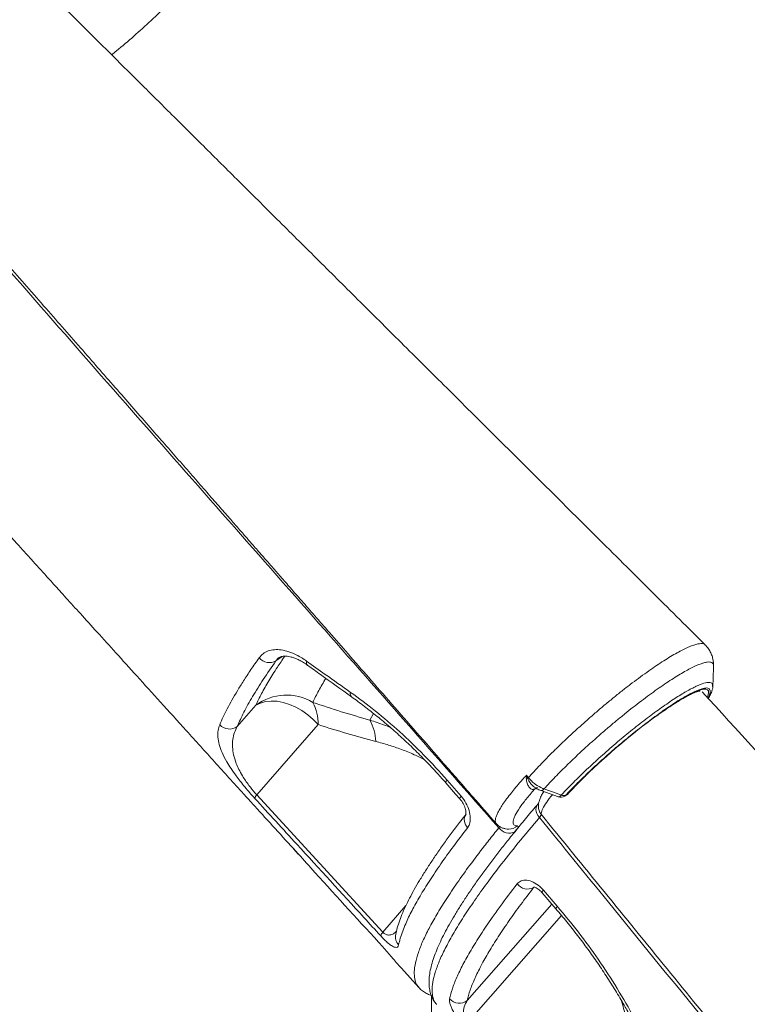
# Model space of a CAD drawing. Units: millimetres. Extents: x -5630 to 12995, y -6509 to 2008.
# Drawn here: x 6838 to 7126, y -5137 to -4747 of the extents above; entities that cross this region are included whole.
import ezdxf

# ---------------------------------------------------------------- set-up
doc = ezdxf.new("R2010")
doc.units = ezdxf.units.MM

msp = doc.modelspace()

# ---------------------------------------------------------------- linework, layer by layer
at = {"color": 8, "linetype": 'Continuous', "lineweight": 15}
for p, q in [((6939.55, -5000.48), (6941.94, -4998.74)), ((6978.22, -5021.41), (6976.75, -5023.98)), ((7042.66, -5051.01), (7041.87, -5051.46)), ((7055.08, -5053.34), (7055.34, -5053.13)), ((7027.85, -5066.67), (7028.21, -5066.16)), ((7041.66, -5090.3), (7041.87, -5090.16)), ((6991.06, -5097.49), (6981.83, -5108.03)), ((7048.84, -5096.86), (7015.36, -5135.08)), ((7015.18, -5144.25), (7052.7, -5101.42))]:
    msp.add_line(p, q, dxfattribs=at)
at = {"color": 7, "linetype": 'Continuous', "lineweight": 15}
for p, q in [((7112.59, -5010.61), (7112.6, -5010.69)), ((6931.54, -5018.11), (6924.19, -5026.49)), ((6931.92, -5053.56), (6956.26, -5025.78)), ((7007.38, -5047.74), (7012.95, -5054.12)), ((7041.87, -5051.46), (7041.35, -5051.54)), ((6931.92, -5053.56), (6981.83, -5108.03)), ((7054, -5054.08), (7054.69, -5053.66)), ((7054.39, -5053.76), (7055.08, -5053.34)), ((7043.52, -5058.12), (7043.53, -5057.83)), ((7026.88, -5065.03), (7026.82, -5064.99)), ((6946.43, -5074.89), (6948.37, -5077.02)), ((6946.47, -5074.93), (6946.43, -5074.89)), ((6946.44, -5074.96), (6948.38, -5077.09)), ((6948.41, -5077.06), (6948.37, -5077.02)), ((7045.5, -5091.34), (7051.02, -5097.74)), ((6989.26, -5122.31), (6996.15, -5129.92)), ((7001.16, -5133.14), (7001.16, -5823.48)), ((7003.21, -5136.54), (7003.24, -5136.56))]:
    msp.add_line(p, q, dxfattribs=at)
at = {"color": 8, "linetype": 'Continuous', "lineweight": 15, "flags": 128}
for points in [[(7090.42, -5022.22), (7091.02, -5021.79), (7093.71, -5019.89), (7096.27, -5018.16), (7098.69, -5016.61), (7100.93, -5015.26), (7102.99, -5014.11), (7104.84, -5013.17), (7106.47, -5012.46), (7107.86, -5011.98), (7109.01, -5011.73), (7109.91, -5011.72), (7110.54, -5011.94), (7110.91, -5012.4), (7111, -5013.08), (7110.83, -5013.99), (7110.47, -5014.94)], [(7007.38, -5047.74), (7007.03, -5048.23), (7006.84, -5048.59), (7006.84, -5048.81), (7006.85, -5048.82)], [(7042.41, -5051.05), (7042.21, -5051.17), (7041.87, -5051.46)], [(7043.15, -5050.63), (7043.08, -5050.67), (7042.75, -5050.96)], [(7045.75, -5051.25), (7045.51, -5051.5), (7045.28, -5051.7), (7045.06, -5051.83), (7044.85, -5051.9), (7044.66, -5051.9), (7044.58, -5051.88)], [(7012.42, -5055.2), (7012.4, -5055.18), (7012.41, -5054.97), (7012.59, -5054.61), (7012.95, -5054.12)], [(7052.62, -5053.7), (7052.31, -5054.02), (7052.01, -5054.25), (7051.72, -5054.35), (7051.47, -5054.34), (7051.45, -5054.33)], [(7054.39, -5053.76), (7054.06, -5054.04), (7054, -5054.08)], [(7055.08, -5053.34), (7054.74, -5053.63), (7054.69, -5053.66)], [(7043.96, -5062.57), (7043.38, -5061.8), (7042.95, -5060.98), (7042.68, -5060.15), (7042.57, -5059.34), (7042.63, -5058.58), (7042.87, -5057.89), (7043.24, -5057.33)], [(7045.5, -5091.34), (7045.15, -5091.82), (7044.97, -5092.17), (7044.97, -5092.38), (7044.98, -5092.39)], [(7051.02, -5097.74), (7050.67, -5098.22), (7050.5, -5098.57), (7050.5, -5098.78), (7050.51, -5098.79)]]:
    msp.add_lwpolyline(points, dxfattribs=at)
at = {"color": 7, "linetype": 'Continuous', "lineweight": 15, "flags": 128}
for points in [[(6931.54, -5018.11), (6933.35, -5017.22), (6935.39, -5016.66), (6937.61, -5016.43), (6939.97, -5016.53), (6942.43, -5016.98), (6944.92, -5017.75), (6947.41, -5018.84), (6949.83, -5020.22), (6952.15, -5021.85), (6954.3, -5023.72), (6956.26, -5025.78)], [(7038.81, -5045.83), (7039.21, -5046.32), (7039.58, -5046.78)], [(7006.85, -5048.82), (7010.74, -5053.28), (7012.41, -5055.19)], [(7045.75, -5051.25), (7050.93, -5053.1), (7052.62, -5053.7)], [(7044.58, -5051.88), (7046.33, -5052.51), (7051.45, -5054.33)], [(7044.98, -5092.39), (7048.85, -5096.87), (7050.51, -5098.79)]]:
    msp.add_lwpolyline(points, dxfattribs=at)
at = {"color": 7, "linetype": 'Continuous', "lineweight": 15}
for centre, radius, start, end in [((6936.9, -4996.05), 5.16, 218.7904, 300.9362), ((6943.66, -5034.31), 20.24, 58.8811, 126.8266), ((6939.37, -5025.23), 16.9, 358.1475, 29.2011), ((6960.69, -5032.94), 18.38, 1.6424, 29.1613), ((7249.22, -5238.8), 268.55, 126.2497, 134.204), ((6921.11, -5022.4), 5.13, 221.5819, 306.9833), ((7038.56, -5051.43), 4.4, 80.2608, 87.6078), ((7044.83, -5051.68), 7.18, 136.9266, 140.2821), ((6934.05, -5055.64), 2.98, 135.6128, 167.3817), ((7052.45, -5051.51), 3, 250.3486, 301.1136), ((7053.56, -5051.84), 2.08, 243.0169, 293.3522), ((7053.14, -5051.1), 3, 301.1136, 317.2591), ((7032.01, -5063.57), 5.19, 216.723, 295.9342), ((7039.23, -5085.73), 5.18, 217.1617, 297.9981), ((6983.97, -5110.13), 3, 135.5271, 166.9673), ((7012.17, -5131.1), 5.1, 220.8653, 308.6068)]:
    msp.add_arc(centre, radius, start, end, dxfattribs=at)
at = {"color": 8, "linetype": 'Continuous', "lineweight": 15}
for centre, radius, start, end in [((6953.21, -5001.13), 1.6, 160.0438, 225.9006), ((6970.65, -5013.6), 1.67, 158.6188, 225.1417), ((7194.18, -5182.46), 189.79, 134.1493, 137.1311), ((7042.82, -5053.14), 2.17, 95.3063, 132.4274), ((7048.36, -5058.19), 4.84, 179.1835, 219.5075), ((7018.51, -5063.53), 4.33, 147.5797, 225.5587), ((7031.89, -5062.37), 4.81, 269.2462, 312.3654), ((6991.69, -5109.82), 4.81, 168.1312, 222.4102)]:
    msp.add_arc(centre, radius, start, end, dxfattribs=at)
at = {"color": 7, "linetype": 'Continuous', "lineweight": 15}
for points, knots in [([(7402.17, -4817.64), (7397.09, -4812.62), (7386.33, -4801.97), (7370.13, -4785.93), (7353.78, -4769.75), (7338.13, -4754.26), (7323.18, -4739.45), (7308.14, -4724.55), (7293.11, -4709.65), (7278.17, -4694.84), (7264.2, -4680.99), (7251.54, -4668.43), (7240.14, -4657.12), (7229.95, -4647.01), (7220.55, -4637.68), (7211.95, -4629.14), (7204.15, -4621.4), (7197.2, -4614.49), (7191.14, -4608.48), (7186.01, -4603.38), (7181.81, -4599.21), (7178.85, -4596.26), (7176.89, -4594.31), (7175.51, -4592.94), (7173.86, -4591.3), (7171.62, -4589.07), (7168.71, -4586.19), (7165.22, -4582.71), (7161.32, -4578.83), (7157.15, -4574.69), (7152.04, -4569.6), (7145.92, -4563.5), (7138.69, -4556.36), (7130.94, -4549.08), (7122.75, -4541.72), (7114.41, -4534.58), (7106.26, -4527.93), (7098.63, -4521.97), (7091.55, -4516.67), (7085.06, -4512), (7079.22, -4507.94), (7074.14, -4504.53), (7070.45, -4502.11), (7067.85, -4500.44), (7065.72, -4499.09), (7062.91, -4497.33), (7059.14, -4495.02), (7054.4, -4492.19), (7048.67, -4488.88), (7041.95, -4485.15), (7034.21, -4481.06), (7025.45, -4476.69), (7015.66, -4472.12), (7004.83, -4467.47), (6997.25, -4464.51), (6993.29, -4462.96)], [0, 0, 0, 0, 0.03888, 0.082406, 0.12415, 0.164111, 0.202292, 0.238694, 0.279315, 0.317469, 0.353159, 0.386387, 0.414459, 0.440499, 0.464509, 0.48649, 0.506443, 0.524285, 0.539769, 0.552881, 0.563621, 0.571991, 0.575643, 0.578615, 0.582593, 0.588324, 0.595807, 0.604862, 0.615105, 0.625751, 0.63679, 0.654266, 0.672646, 0.691927, 0.712105, 0.732763, 0.752117, 0.769967, 0.786313, 0.801157, 0.8145, 0.826051, 0.835414, 0.839275, 0.843425, 0.849626, 0.857933, 0.868346, 0.880862, 0.895479, 0.912196, 0.931008, 0.951914, 0.974909, 1, 1, 1, 1]), ([(7109.68, -4994.2), (7102.95, -4987.5), (7088.92, -4973.57), (7067.89, -4952.67), (7046.89, -4931.81), (7026.76, -4911.81), (7007.6, -4892.77), (6989.41, -4874.69), (6972.18, -4857.57), (6955.78, -4841.27), (6940.12, -4825.7), (6925.21, -4810.88), (6911.06, -4796.82), (6897.78, -4783.62), (6885.36, -4771.28), (6873.82, -4759.8), (6863.13, -4749.2), (6853.65, -4739.74), (6845.21, -4731.49), (6837.69, -4724.51), (6830.75, -4718.33), (6824.23, -4712.75), (6816.02, -4705.95), (6805.91, -4698.01), (6795.99, -4690.75), (6788.37, -4685.43), (6783.03, -4681.83), (6778.03, -4678.56), (6773.71, -4675.81), (6770.86, -4674.05), (6769.14, -4672.99), (6768.01, -4672.3), (6766.78, -4671.56), (6765.9, -4671.03), (6765.52, -4670.81)], [0, 0, 0, 0, 0.060043, 0.124999, 0.187361, 0.247132, 0.304315, 0.357961, 0.409115, 0.457781, 0.503959, 0.548519, 0.590493, 0.629883, 0.666691, 0.700917, 0.732564, 0.761632, 0.785354, 0.807027, 0.82665, 0.844434, 0.861708, 0.894827, 0.92687, 0.941079, 0.955065, 0.968674, 0.980009, 0.988503, 0.990579, 0.993242, 0.997149, 1, 1, 1, 1]), ([(6874.38, -4760.37), (6875.03, -4759.85), (6880.29, -4755.69), (6890.06, -4746.99), (6899.09, -4738.26), (6903.6, -4733.9)], [0, 0, 0, 0, 0.066138, 0.533069, 1, 1, 1, 1]), ([(6796.09, -4801.49), (6798.46, -4804.07), (6804.2, -4810.36), (6813.35, -4820.93), (6824.02, -4833.04), (6836.4, -4847.19), (6850.05, -4862.77), (6864.48, -4879.25), (6878.14, -4894.86), (6888.86, -4907.11), (6896.83, -4916.22), (6902.27, -4922.44), (6907.55, -4928.48), (6912.6, -4934.25), (6917.26, -4939.58), (6921.4, -4944.31), (6924.94, -4948.36), (6927.89, -4951.74), (6930.25, -4954.44), (6932.07, -4956.52), (6933.76, -4958.46), (6935.73, -4960.71), (6938.34, -4963.69), (6941.58, -4967.4), (6945.46, -4971.83), (6949.97, -4977), (6955.12, -4982.89), (6961.23, -4989.88), (6968.37, -4998.05), (6976.59, -5007.47), (6985.65, -5017.84), (6995.54, -5029.16), (7006.27, -5041.45), (7016.8, -5053.51), (7023.76, -5061.49), (7026.87, -5065.05)], [0, 0, 0, 0, 0.030326, 0.073742, 0.119974, 0.168817, 0.234664, 0.297175, 0.356344, 0.412163, 0.436426, 0.459996, 0.482871, 0.50505, 0.525538, 0.54346, 0.558816, 0.571605, 0.581825, 0.589499, 0.595279, 0.603814, 0.615106, 0.629155, 0.645963, 0.66553, 0.687858, 0.712948, 0.745007, 0.780678, 0.819964, 0.86287, 0.909398, 0.959552, 1, 1, 1, 1]), ([(7027.85, -5066.67), (7003.33, -5038.8), (6953.22, -4981.81), (6890.26, -4910.33), (6839.16, -4852.01), (6812.06, -4820.88), (6797.36, -4804.78), (6795.7, -4802.96)], [0, 0, 0, 0, 0.31698, 0.6479337, 0.8134139, 0.9788886, 1, 1, 1, 1]), ([(6771.56, -4897.35), (6772.45, -4897.83), (6774.39, -4898.87), (6777.48, -4900.65), (6781.13, -4902.86), (6785.04, -4905.38), (6789.01, -4908.1), (6792.62, -4910.72), (6795.92, -4913.23), (6798.96, -4915.65), (6801.94, -4918.12), (6805.08, -4920.82), (6808.5, -4923.91), (6812.14, -4927.34), (6815.6, -4930.78), (6819.3, -4934.63), (6823.53, -4939.29), (6828.35, -4944.62), (6833.12, -4949.88), (6837.4, -4954.61), (6841.05, -4958.64), (6844.28, -4962.21), (6847.68, -4965.96), (6851.7, -4970.4), (6856.58, -4975.79), (6862.32, -4982.13), (6868.9, -4989.4), (6876.35, -4997.62), (6884.73, -5006.87), (6894.04, -5017.16), (6904.31, -5028.49), (6915.29, -5040.62), (6922.84, -5048.96), (6926.68, -5053.2)], [0, 0, 0, 0, 0.017487, 0.038373, 0.060885, 0.089055, 0.114737, 0.138363, 0.159566, 0.179256, 0.198003, 0.218275, 0.241204, 0.266133, 0.291092, 0.311447, 0.341792, 0.373187, 0.40462, 0.432778, 0.455049, 0.474525, 0.494465, 0.520085, 0.551452, 0.587854, 0.6298, 0.67729, 0.730324, 0.790017, 0.855458, 0.926646, 1, 1, 1, 1]), ([(6932.87, -4999.29), (6933.37, -4998.71), (6934.35, -4997.56), (6936.42, -4996.51), (6938.85, -4996.01), (6941.62, -4996.1), (6944.62, -4996.81), (6948.02, -4998.17), (6950.39, -4999.73), (6951.7, -5000.58)], [0, 0, 0, 0, 0.138784, 0.277567, 0.415784, 0.553993, 0.692031, 0.830056, 1, 1, 1, 1]), ([(7112.92, -5002.77), (7112.93, -5002.34), (7112.96, -5001.39), (7112.73, -4999.82), (7112.25, -4998.16), (7111.47, -4996.52), (7110.58, -4995.18), (7109.87, -4994.49), (7109.62, -4994.26)], [0, 0, 0, 0, 0.154818, 0.338782, 0.519613, 0.69889, 0.89582, 1, 1, 1, 1]), ([(6917.27, -5025.8), (6917.7, -5024.8), (6918.56, -5022.79), (6920.19, -5019.52), (6922.07, -5016.05), (6924.22, -5012.38), (6926.71, -5008.38), (6929.55, -5004.04), (6931.77, -5000.87), (6932.87, -4999.29)], [0, 0, 0, 0, 0.13841, 0.276907, 0.415404, 0.554599, 0.693795, 0.846781, 1, 1, 1, 1]), ([(6939.55, -5000.48), (6937.82, -5002.98), (6934.35, -5007.97), (6930.14, -5014.75), (6926.62, -5021.03), (6925, -5024.67), (6924.19, -5026.49)], [0, 0, 0, 0, 0.247958, 0.495914, 0.747957, 1, 1, 1, 1]), ([(6940.85, -4999.19), (6940.99, -4999.1), (6941.25, -4998.92), (6941.87, -4998.73), (6942.78, -4998.61), (6943.92, -4998.65), (6945.21, -4998.88), (6946.67, -4999.31), (6948.29, -4999.97), (6950, -5000.89), (6951.29, -5001.68), (6951.98, -5002.21), (6952.09, -5002.3)], [0, 0, 0, 0, 0.1182321, 0.2250136, 0.3400001, 0.451078, 0.5499662, 0.6553194, 0.7623415, 0.8722534, 0.9807049, 1, 1, 1, 1]), ([(6951.7, -5000.58), (6954.17, -5002.35), (6959.95, -5006.5), (6965.77, -5010.63), (6969.1, -5013)], [0, 0, 0, 0, 0.426002, 1, 1, 1, 1]), ([(6952.1, -5002.28), (6953.8, -5003.51), (6959.57, -5007.7), (6965.39, -5011.84), (6969.5, -5014.76)], [0, 0, 0, 0, 0.295012, 1, 1, 1, 1]), ([(7112.69, -5010.59), (7112.73, -5009.26), (7112.83, -5006.59), (7112.93, -5003.93), (7112.97, -5002.6)], [0, 0, 0, 0, 0.500021, 1, 1, 1, 1]), ([(7090.24, -5022.41), (7091.05, -5021.83), (7092.7, -5020.64), (7095.06, -5019.03), (7097.33, -5017.54), (7099.43, -5016.22), (7101.36, -5015.1), (7103.09, -5014.16), (7104.59, -5013.43), (7105.83, -5012.91), (7106.76, -5012.61), (7107.33, -5012.47), (7107.61, -5012.45), (7107.58, -5012.45), (7107.58, -5012.45)], [0, 0, 0, 0, 0.09101, 0.186597, 0.281879, 0.376738, 0.470993, 0.56437, 0.656444, 0.746536, 0.833601, 0.905837, 0.971593, 1, 1, 1, 1]), ([(7110.88, -5015.42), (7111.04, -5015.17), (7111.54, -5014.34), (7112.08, -5013.13), (7112.54, -5011.87), (7112.63, -5011.04), (7112.66, -5010.71)], [0, 0, 0, 0, 0.15208, 0.499052, 0.803968, 1, 1, 1, 1]), ([(6969.1, -5013), (6972.4, -5015.41), (6978.99, -5020.24), (6988.72, -5028.58), (6998.28, -5037.67), (7004.35, -5044.39), (7007.38, -5047.74)], [0, 0, 0, 0, 0.2459597, 0.4919133, 0.7459579, 1, 1, 1, 1]), ([(6969.48, -5014.79), (6969.48, -5014.79), (6971.18, -5015.97), (6974.57, -5018.52), (6979.62, -5022.46), (6984.6, -5026.62), (6989.48, -5030.96), (6994.26, -5035.48), (6998.94, -5040.19), (7003.14, -5044.64), (7005.73, -5047.59), (7006.83, -5048.84)], [0, 0, 0, 0, 0.000159, 0.129961, 0.26014, 0.389969, 0.518808, 0.646984, 0.775364, 0.904591, 1, 1, 1, 1]), ([(7444.21, -5380.53), (7427.85, -5362.61), (7394.6, -5326.2), (7344.76, -5271.63), (7294.96, -5217.08), (7245.97, -5163.42), (7197.79, -5110.65), (7152.06, -5060.54), (7122.38, -5028.02), (7108.5, -5012.81)], [0, 0, 0, 0, 0.146138, 0.296841, 0.445159, 0.591094, 0.734644, 0.87581, 1, 1, 1, 1]), ([(6976.75, -5023.98), (6972.98, -5022.9), (6965.44, -5020.73), (6957.89, -5018.23), (6954.12, -5016.99)], [0, 0, 0, 0, 0.49981, 1, 1, 1, 1]), ([(6931.14, -5054.99), (6930.47, -5054.25), (6929.13, -5052.76), (6927.18, -5050.46), (6925.36, -5048.19), (6923.49, -5045.71), (6921.67, -5043.1), (6919.74, -5039.97), (6918.11, -5036.77), (6916.95, -5033.53), (6916.44, -5030.63), (6916.52, -5028.02), (6917.02, -5026.54), (6917.27, -5025.8)], [0, 0, 0, 0, 0.05411, 0.108248, 0.162244, 0.216298, 0.292836, 0.369511, 0.488662, 0.608063, 0.738472, 0.869334, 1, 1, 1, 1]), ([(6924.19, -5026.49), (6923.8, -5027.29), (6923.01, -5028.9), (6922.37, -5031.61), (6922.24, -5034.52), (6922.66, -5037.65), (6923.56, -5040.64), (6924.81, -5043.48), (6926.06, -5045.78), (6927.43, -5047.94), (6929.04, -5050.2), (6930.61, -5052.14), (6931.69, -5053.31), (6931.92, -5053.56)], [0, 0, 0, 0, 0.136767, 0.273676, 0.410211, 0.531364, 0.65226, 0.726873, 0.801313, 0.851722, 0.902044, 0.978898, 1, 1, 1, 1]), ([(6956.26, -5025.78), (6960.06, -5026.97), (6967.67, -5029.37), (6975.27, -5031.4), (6979.07, -5032.41)], [0, 0, 0, 0, 0.499809, 1, 1, 1, 1]), ([(7078.66, -5031.26), (7077.66, -5032.07), (7074.8, -5034.41), (7070.05, -5038.56), (7065.43, -5042.74), (7062.88, -5045.21), (7062.02, -5046.05)], [0, 0, 0, 0, 0.171847, 0.495757, 0.829091, 1, 1, 1, 1]), ([(7038.74, -5047.03), (7038.76, -5046.64), (7038.77, -5046.24), (7038.8, -5045.83), (7038.81, -5045.83)], [0, 0, 0, 0, 0.988302, 1, 1, 1, 1]), ([(7041.35, -5051.54), (7041.15, -5051.49), (7040.61, -5051.36), (7039.8, -5050.49), (7038.99, -5048.98), (7038.83, -5047.71), (7038.74, -5047.03)], [0, 0, 0, 0, 0.163019, 0.443761, 0.70708, 1, 1, 1, 1]), ([(7038.81, -5045.83), (7038.81, -5045.83), (7038.96, -5046.26), (7039.13, -5046.68), (7039.3, -5047.09)], [0, 0, 0, 0, 0.013277, 1, 1, 1, 1]), ([(7039.58, -5046.78), (7040, -5047.26), (7040.87, -5048.23), (7042.76, -5049.78), (7044.46, -5050.76), (7045.58, -5051.19), (7045.75, -5051.25)], [0, 0, 0, 0, 0.245401, 0.500599, 0.92653, 1, 1, 1, 1]), ([(7055.34, -5053.13), (7055.69, -5052.76), (7056.7, -5051.67), (7058.5, -5049.81), (7060.42, -5047.86), (7061.69, -5046.63), (7062.15, -5046.18)], [0, 0, 0, 0, 0.1703935, 0.4925423, 0.8154378, 1, 1, 1, 1]), ([(7041.87, -5051.46), (7040.76, -5052.76), (7038.52, -5055.4), (7035.97, -5058.87), (7034.47, -5061.35), (7033.75, -5063.02), (7033.39, -5064.4), (7033.58, -5065.34), (7034.27, -5065.84), (7034.84, -5065.9), (7035.13, -5065.92)], [0, 0, 0, 0, 0.151936, 0.307349, 0.477959, 0.56583, 0.653704, 0.824301, 0.91215, 1, 1, 1, 1]), ([(7042.35, -5050.78), (7042.56, -5050.92), (7043.27, -5051.38), (7044.04, -5051.67), (7044.58, -5051.88)], [0, 0, 0, 0, 0.296119, 1, 1, 1, 1]), ([(7042.41, -5051.05), (7042.41, -5051.05), (7042.47, -5051.01), (7042.62, -5050.98), (7042.63, -5050.98), (7042.64, -5050.98)], [0, 0, 0, 0, 0.014879, 0.755649, 1, 1, 1, 1]), ([(6926.68, -5053.2), (6927.02, -5053.58), (6928.01, -5054.66), (6929.11, -5055.87), (6929.82, -5056.66)], [0, 0, 0, 0, 0.3495023, 1, 1, 1, 1]), ([(6981.05, -5109.46), (6978.83, -5107.04), (6967.76, -5094.93), (6951.13, -5076.78), (6936.7, -5061.05), (6931.14, -5054.99)], [0, 0, 0, 0, 0.133232, 0.666161, 1, 1, 1, 1]), ([(7012.4, -5055.21), (7012.53, -5055.35), (7012.94, -5055.8), (7013.53, -5056.69), (7014.12, -5057.8), (7014.54, -5058.89), (7014.76, -5059.84), (7014.84, -5060.61), (7014.82, -5061.11), (7014.75, -5061.36), (7014.76, -5061.34), (7014.76, -5061.34)], [0, 0, 0, 0, 0.060794, 0.192607, 0.324435, 0.456607, 0.58474, 0.699989, 0.821591, 0.934054, 1, 1, 1, 1]), ([(7012.95, -5054.12), (7013.62, -5055), (7014.98, -5056.78), (7016.22, -5059.86), (7016.69, -5062.81), (7016.39, -5065.15), (7015.74, -5066.19), (7015.48, -5066.62)], [0, 0, 0, 0, 0.209136, 0.419073, 0.631734, 0.84838, 1, 1, 1, 1]), ([(7045.66, -5052.27), (7045.36, -5052.76), (7044.72, -5053.81), (7044.06, -5055.3), (7043.62, -5056.74), (7043.57, -5057.54), (7043.55, -5057.83)], [0, 0, 0, 0, 0.272281, 0.579896, 0.846666, 1, 1, 1, 1]), ([(6929.82, -5056.66), (6929.93, -5056.77), (6932.69, -5059.81), (6938.18, -5065.83), (6943.68, -5071.87), (6946.43, -5074.89)], [0, 0, 0, 0, 0.019483, 0.508815, 1, 1, 1, 1]), ([(7043.25, -5057.34), (7042.92, -5057.72), (7041.07, -5059.9), (7037.94, -5063.66), (7033.95, -5068.52), (7030.36, -5073), (7027.01, -5077.3), (7023.84, -5081.48), (7020.75, -5085.69), (7017.81, -5089.83), (7015.05, -5093.88), (7012.52, -5097.76), (7010.21, -5101.5), (7008.13, -5105.09), (7006.27, -5108.53), (7004.64, -5111.84), (7003.24, -5115.01), (7002.08, -5118.07), (7001.16, -5121.01), (7000.52, -5123.83), (7000.2, -5126.42), (7000.18, -5128.75), (7000.41, -5130.81), (7000.9, -5132.69), (7001.65, -5134.44), (7002.42, -5135.75), (7003.02, -5136.39), (7003.18, -5136.56)], [0, 0, 0, 0, 0.009998, 0.056602, 0.100302, 0.141703, 0.181311, 0.223257, 0.265403, 0.309666, 0.353872, 0.398101, 0.442417, 0.486911, 0.531683, 0.576841, 0.622498, 0.668574, 0.715325, 0.762309, 0.808966, 0.848903, 0.885876, 0.920342, 0.953081, 0.987867, 1, 1, 1, 1]), ([(7043.68, -5056.78), (7043.66, -5056.81), (7043.56, -5056.95), (7043.36, -5057.18), (7043.21, -5057.36)], [0, 0, 0, 0, 0.230544, 1, 1, 1, 1]), ([(7014.86, -5061.21), (7014.15, -5062.13), (7012.24, -5064.57), (7009.38, -5068.39), (7006.25, -5072.68), (7003.33, -5076.83), (7000.63, -5080.84), (6998.14, -5084.7), (6995.88, -5088.42), (6993.84, -5091.98), (6992.04, -5095.4), (6990.46, -5098.68), (6989.12, -5101.82), (6988.05, -5104.82), (6987.34, -5107.15), (6987.09, -5108.46), (6987.02, -5108.84)], [0, 0, 0, 0, 0.044807, 0.119937, 0.195277, 0.270752, 0.346556, 0.422739, 0.499029, 0.575587, 0.652608, 0.730295, 0.808923, 0.887094, 0.966467, 1, 1, 1, 1]), ([(7043.96, -5062.57), (7044.16, -5062.28), (7044.56, -5061.72), (7044.6, -5061.42), (7044.62, -5061.27)], [0, 0, 0, 0, 0.499858, 1, 1, 1, 1]), ([(7361.11, -5451.42), (7337.62, -5422.64), (7265.05, -5333.73), (7168.44, -5215.3), (7086.23, -5114.45), (7053.07, -5073.76), (7043.96, -5062.57)], [0, 0, 0, 0, 0.222112, 0.686164, 0.913714, 1, 1, 1, 1]), ([(7015.48, -5066.62), (7013.57, -5069.11), (7009.75, -5074.09), (7004.78, -5081.04), (7000.34, -5087.64), (6996.52, -5093.82), (6993.34, -5099.54), (6991.16, -5104.07), (6989.71, -5107.66), (6988.74, -5110.49), (6988.34, -5112.21), (6988.14, -5113.07)], [0, 0, 0, 0, 0.123956, 0.248008, 0.371964, 0.499521, 0.627183, 0.754739, 0.833278, 0.916581, 1, 1, 1, 1]), ([(7026.85, -5064.97), (7026.96, -5065.1), (7027.34, -5065.6), (7028.23, -5066.22), (7029.39, -5066.79), (7030.58, -5067.09), (7031.38, -5067.18), (7031.79, -5067.17), (7031.83, -5067.17)], [0, 0, 0, 0, 0.080502, 0.299359, 0.51476, 0.735961, 0.974695, 1, 1, 1, 1]), ([(7035.13, -5065.92), (7035.24, -5065.95), (7035.55, -5066.02), (7035.44, -5066.69), (7034.67, -5067.72), (7034.28, -5068.24)], [0, 0, 0, 0, 0.214377, 0.607185, 1, 1, 1, 1]), ([(6948.37, -5077.02), (6950.58, -5079.45), (6961.75, -5091.74), (6972.93, -5104.02), (6981.89, -5113.87)], [0, 0, 0, 0, 0.197782, 1, 1, 1, 1]), ([(7008.32, -5134.43), (7008.65, -5133.13), (7009.3, -5130.54), (7011.12, -5125.97), (7013.57, -5120.88), (7016.74, -5115.21), (7020.61, -5108.98), (7024.57, -5103.12), (7029.29, -5096.49), (7032.79, -5091.89), (7035.1, -5088.86)], [0, 0, 0, 0, 0.125773, 0.251642, 0.377415, 0.50684, 0.63637, 0.765796, 0.845498, 1, 1, 1, 1]), ([(7041.66, -5090.3), (7039.93, -5092.57), (7036.47, -5097.1), (7031.8, -5103.61), (7027.55, -5109.89), (7023.83, -5115.86), (7020.7, -5121.41), (7018.22, -5126.5), (7016.35, -5131.14), (7015.69, -5133.77), (7015.36, -5135.08)], [0, 0, 0, 0, 0.116947, 0.234207, 0.359981, 0.485851, 0.611624, 0.741048, 0.870577, 1, 1, 1, 1]), ([(7035.1, -5088.86), (7035.61, -5088.38), (7036.62, -5087.44), (7038.93, -5087.23), (7041.51, -5088.02), (7043.8, -5089.53), (7045.03, -5090.84), (7045.5, -5091.34)], [0, 0, 0, 0, 0.219255, 0.43773, 0.654545, 0.868018, 1, 1, 1, 1]), ([(7041.63, -5090.11), (7041.62, -5090.11), (7041.6, -5090.11), (7041.84, -5090.14), (7042.34, -5090.3), (7043.02, -5090.65), (7043.82, -5091.23), (7044.5, -5091.83), (7044.86, -5092.28), (7044.97, -5092.41)], [0, 0, 0, 0, 0.101551, 0.258156, 0.417752, 0.585911, 0.753328, 0.928816, 1, 1, 1, 1]), ([(7051.02, -5097.74), (7053.85, -5101.12), (7059.5, -5107.88), (7067.4, -5118.79), (7074.87, -5130.2), (7079.35, -5138.13), (7081.59, -5142.1)], [0, 0, 0, 0, 0.2459491, 0.4919025, 0.7459483, 1, 1, 1, 1]), ([(7050.5, -5098.8), (7051.95, -5100.5), (7054.86, -5103.93), (7059.08, -5109.27), (7063.17, -5114.74), (7067.11, -5120.32), (7070.89, -5126), (7074.52, -5131.79), (7077.75, -5137.21), (7079.69, -5140.72), (7080.53, -5142.23)], [0, 0, 0, 0, 0.127741, 0.256949, 0.38608, 0.514441, 0.642494, 0.771418, 0.901383, 1, 1, 1, 1]), ([(6988.14, -5113.07), (6988.02, -5113.39), (6987.78, -5114.03), (6986.86, -5114.13), (6985.52, -5113.54), (6983.92, -5112.32), (6982.37, -5110.87), (6981.43, -5109.87), (6981.05, -5109.46)], [0, 0, 0, 0, 0.221079, 0.441666, 0.640115, 0.803734, 0.918977, 1, 1, 1, 1]), ([(6981.89, -5113.87), (6982.51, -5114.55), (6983.73, -5115.91), (6985.63, -5118.08), (6987.11, -5119.81), (6988.19, -5121.08), (6988.92, -5121.93), (6989.16, -5122.19), (6989.27, -5122.3)], [0, 0, 0, 0, 0.17131, 0.342665, 0.57194, 0.719796, 0.871806, 1, 1, 1, 1]), ([(6996.16, -5129.88), (6996.28, -5130.03), (6996.8, -5130.66), (6997.95, -5131.55), (6999.49, -5132.51), (7000.6, -5132.93), (7001.14, -5133.13)], [0, 0, 0, 0, 0.095957, 0.405273, 0.715769, 1, 1, 1, 1]), ([(7014.32, -5145.58), (7013.78, -5144.94), (7012.71, -5143.66), (7011.46, -5141.93), (7010.53, -5140.54), (7009.72, -5139.19), (7009.02, -5137.83), (7008.5, -5136.49), (7008.23, -5135.31), (7008.29, -5134.73), (7008.32, -5134.43)], [0, 0, 0, 0, 0.115957, 0.23167, 0.31891, 0.406312, 0.543162, 0.680272, 0.840083, 1, 1, 1, 1]), ([(7015.36, -5135.08), (7014.91, -5135.89), (7014.12, -5137.35), (7013.73, -5139.72), (7013.91, -5141.67), (7014.35, -5142.97), (7014.8, -5143.77), (7015.07, -5144.1), (7015.18, -5144.25)], [0, 0, 0, 0, 0.362519, 0.656276, 0.823309, 0.918126, 0.964878, 1, 1, 1, 1])]:
    msp.add_open_spline(points, degree=3, knots=knots, dxfattribs=at)
at = {"color": 8, "linetype": 'Continuous', "lineweight": 15}
for points, knots in [([(7039.58, -5046.78), (7041.08, -5045.14), (7044.12, -5041.82), (7048.62, -5037.26), (7052.57, -5033.42), (7055.82, -5030.35), (7059.19, -5027.24), (7062.64, -5024.16), (7066.09, -5021.14), (7069.57, -5018.19), (7073.07, -5015.3), (7076.55, -5012.51), (7079.94, -5009.88), (7083.25, -5007.39), (7086.49, -5005.04), (7089.6, -5002.88), (7092.53, -5000.93), (7095.29, -4999.19), (7097.89, -4997.65), (7100.28, -4996.36), (7102.42, -4995.32), (7104.33, -4994.52), (7106, -4993.97), (7107.4, -4993.68), (7108.51, -4993.66), (7109.27, -4993.84), (7109.54, -4994.12), (7109.65, -4994.23)], [0, 0, 0, 0, 0.066787, 0.135101, 0.17277, 0.210439, 0.249209, 0.287979, 0.32572, 0.363462, 0.402304, 0.441146, 0.478966, 0.516786, 0.555707, 0.594627, 0.632414, 0.6702, 0.709081, 0.747963, 0.785619, 0.823275, 0.862016, 0.900758, 0.938437, 0.976115, 1, 1, 1, 1]), ([(6943.04, -4998.65), (6942.03, -5000.13), (6939.7, -5003.55), (6936.65, -5008.5), (6933.74, -5013.56), (6932.27, -5016.6), (6931.54, -5018.11)], [0, 0, 0, 0, 0.2012542, 0.4656476, 0.7328244, 1, 1, 1, 1]), ([(6940.85, -4999.18), (6940.84, -4999.19), (6940.28, -4999.48), (6939.91, -4999.98), (6939.55, -5000.48)], [0, 0, 0, 0, 0.014063, 1, 1, 1, 1]), ([(7112.93, -5002.75), (7112.95, -5002.62), (7113, -5002.17), (7112.78, -5001.64), (7112.31, -5001.16), (7111.53, -5000.94), (7110.48, -5000.97), (7109.17, -5001.24), (7107.62, -5001.75), (7105.81, -5002.51), (7103.76, -5003.52), (7101.51, -5004.74), (7099.06, -5006.18), (7096.4, -5007.85), (7093.57, -5009.72), (7090.63, -5011.76), (7087.56, -5013.97), (7084.37, -5016.36), (7081.09, -5018.88), (7077.8, -5021.5), (7074.48, -5024.22), (7071.12, -5027.04), (7067.78, -5029.92), (7064.51, -5032.81), (7061.31, -5035.72), (7058.17, -5038.66), (7054.39, -5042.29), (7050.09, -5046.58), (7047.2, -5049.68), (7045.75, -5051.25)], [0, 0, 0, 0, 0.0145282, 0.0498047, 0.0850816, 0.1213881, 0.157695, 0.1929846, 0.2282739, 0.2645908, 0.3009083, 0.3363304, 0.3717522, 0.4082127, 0.4446733, 0.4801137, 0.5155544, 0.5520369, 0.5885188, 0.6238588, 0.6591991, 0.6955753, 0.7319511, 0.7671743, 0.8023969, 0.838651, 0.8749049, 0.9367595, 1, 1, 1, 1]), ([(6954.12, -5016.99), (6954.86, -5015.46), (6956.29, -5012.5), (6958.3, -5009.11), (6959.27, -5007.46)], [0, 0, 0, 0, 0.514376, 1, 1, 1, 1]), ([(7052.62, -5053.7), (7052.87, -5053.43), (7054.54, -5051.64), (7057.98, -5048.1), (7063.24, -5043.01), (7068.96, -5037.77), (7074.87, -5032.63), (7080.91, -5027.64), (7086.8, -5023.05), (7092.47, -5018.89), (7097.65, -5015.37), (7102.29, -5012.51), (7106.17, -5010.47), (7109.26, -5009.24), (7111.4, -5008.91), (7112.59, -5009.32), (7112.59, -5010.21), (7112.59, -5010.61)], [0, 0, 0, 0, 0.0124745, 0.0829924, 0.1555631, 0.2263054, 0.2991113, 0.3700861, 0.443133, 0.5141526, 0.5872415, 0.6581183, 0.7310509, 0.801776, 0.8745438, 0.9452348, 1, 1, 1, 1]), ([(7110.74, -5015.26), (7110.75, -5015.24), (7111.35, -5014.26), (7111.67, -5013), (7111.58, -5011.61), (7110.44, -5011.13), (7108.39, -5011.46), (7105.48, -5012.61), (7101.77, -5014.57), (7097.4, -5017.25), (7092.43, -5020.62), (7087.09, -5024.54), (7082.41, -5028.15), (7079.59, -5030.48), (7078.66, -5031.26)], [0, 0, 0, 0, 0.002387, 0.098645, 0.192176, 0.288418, 0.381982, 0.478246, 0.57201, 0.668488, 0.76244, 0.859129, 0.953027, 1, 1, 1, 1]), ([(6984.86, -5026.9), (6984.07, -5026.58), (6981.38, -5025.47), (6978.67, -5024.6), (6976.75, -5023.98)], [0, 0, 0, 0, 0.292262, 1, 1, 1, 1]), ([(6979.07, -5032.41), (6980.78, -5032.88), (6984.17, -5033.8), (6989.27, -5035.56), (6994.04, -5037.48), (6997.09, -5039.05), (6998.47, -5039.75)], [0, 0, 0, 0, 0.263497, 0.524325, 0.785099, 1, 1, 1, 1]), ([(7026.82, -5064.99), (7026.82, -5064.99), (7026.61, -5064.86), (7026.47, -5064.35), (7026.43, -5063.47), (7026.72, -5062.32), (7027.29, -5060.95), (7028.15, -5059.33), (7029.34, -5057.44), (7030.88, -5055.27), (7033.17, -5052.29), (7035.36, -5049.69), (7037.47, -5047.3), (7038.23, -5046.46), (7038.81, -5045.83)], [0, 0, 0, 0, 0.000445, 0.092958, 0.185473, 0.275417, 0.36536, 0.45793, 0.550502, 0.649974, 0.750307, 0.914629, 0.935741, 1, 1, 1, 1]), ([(7039.3, -5047.09), (7039.6, -5047.71), (7040.2, -5048.92), (7041.34, -5050.17), (7042.1, -5050.59), (7042.37, -5050.74)], [0, 0, 0, 0, 0.397234, 0.783705, 1, 1, 1, 1]), ([(7062.02, -5046.05), (7061.23, -5046.8), (7058.72, -5049.2), (7056.27, -5051.75), (7054.63, -5053.5), (7054.39, -5053.76)], [0, 0, 0, 0, 0.280802, 0.894482, 1, 1, 1, 1]), ([(7049.12, -5053.5), (7048.91, -5053.76), (7047.73, -5055.17), (7046.29, -5057.28), (7044.88, -5059.73), (7044.71, -5060.76), (7044.62, -5061.27)], [0, 0, 0, 0, 0.067238, 0.374471, 0.690638, 1, 1, 1, 1]), ([(7043.96, -5062.57), (7041.11, -5065.95), (7035.4, -5072.75), (7028.37, -5081.65), (7022.45, -5089.52), (7017.57, -5096.39), (7013.26, -5102.88), (7009.56, -5108.95), (7006.51, -5114.56), (7004.18, -5119.59), (7002.54, -5124.04), (7001.58, -5127.92), (7001.27, -5131.29), (7001.72, -5134.07), (7002.38, -5135.82), (7003.11, -5136.45), (7003.21, -5136.54)], [0, 0, 0, 0, 0.0888873, 0.1781864, 0.2507738, 0.323417, 0.3960045, 0.4707007, 0.5454574, 0.6201538, 0.6927485, 0.7653996, 0.8379944, 0.912698, 0.9874624, 1, 1, 1, 1]), ([(7044.62, -5061.27), (7061.27, -5081.71), (7085.89, -5111.92), (7110.51, -5142.14), (7118.48, -5151.93)], [0, 0, 0, 0, 0.676214, 1, 1, 1, 1]), ([(6996.23, -5129.84), (6995.93, -5129.53), (6995.1, -5128.67), (6994.46, -5126.62), (6994.24, -5123.74), (6994.71, -5120.25), (6995.86, -5116.18), (6997.67, -5111.61), (7000.12, -5106.57), (7003.18, -5101.08), (7006.89, -5095.07), (7011.28, -5088.53), (7016.33, -5081.48), (7021.26, -5074.98), (7025.19, -5069.98), (7027.17, -5067.52), (7027.85, -5066.67)], [0, 0, 0, 0, 0.044117, 0.122833, 0.20149, 0.282412, 0.363398, 0.444321, 0.523319, 0.602376, 0.681373, 0.762593, 0.843877, 0.925096, 0.974406, 1, 1, 1, 1]), ([(6981.83, -5108.03), (6982, -5108.2), (6982.22, -5108.4), (6982.77, -5108.78), (6983.66, -5109.16), (6984.91, -5109.17), (6986.17, -5108.72), (6986.88, -5108.09), (6987.23, -5107.79)], [0, 0, 0, 0, 0.066501, 0.080111, 0.210053, 0.427671, 0.722633, 1, 1, 1, 1]), ([(7076.29, -5134.82), (7076.38, -5135.12), (7077.22, -5137.66), (7078.41, -5142.5), (7079.32, -5147.01), (7079.78, -5149.27)], [0, 0, 0, 0, 0.060872, 0.53038, 1, 1, 1, 1])]:
    msp.add_open_spline(points, degree=3, knots=knots, dxfattribs=at)

doc.saveas('drawing.dxf')
